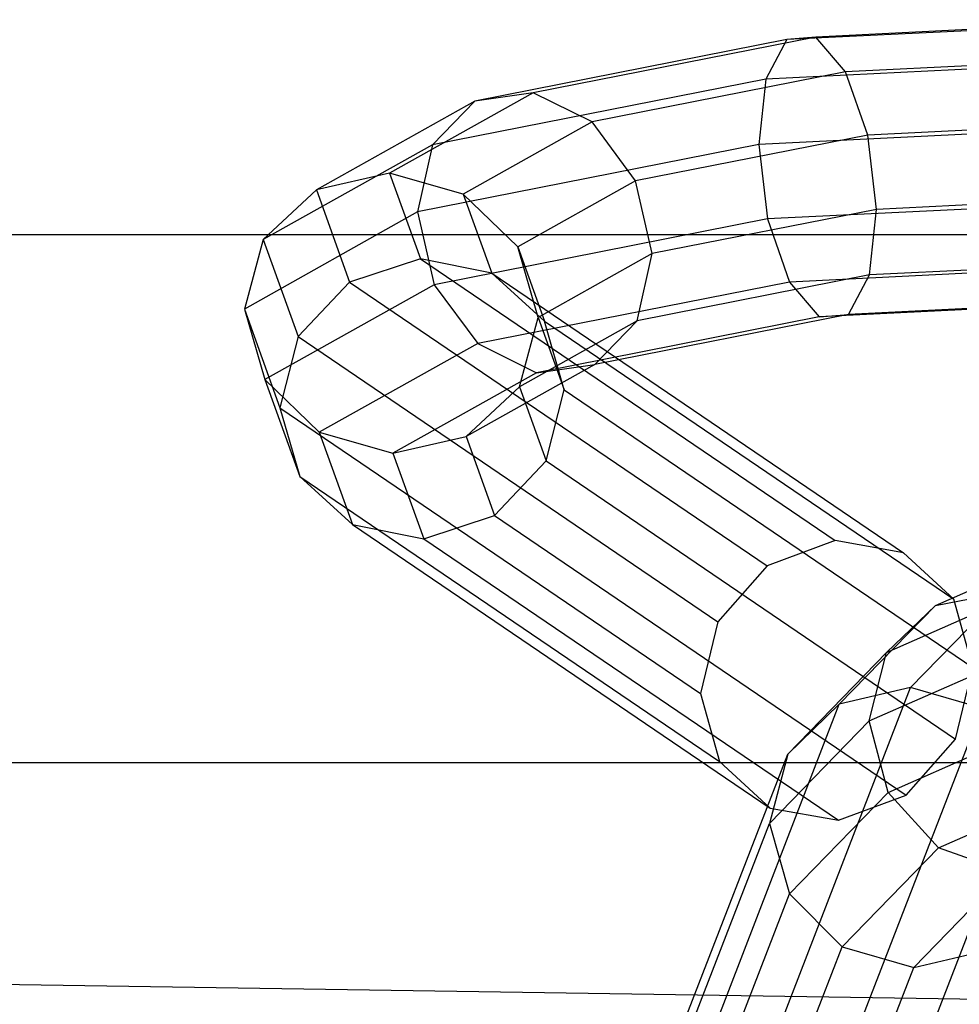
# Model space of a CAD drawing. Extents: x -2714 to 4136, y -2200 to 2200.
# Drawn here: x -1025 to -993, y -392 to -358 of the extents above; entities that cross this region are included whole.
import ezdxf

# ---------------------------------------------------------------- set-up
doc = ezdxf.new("R2010")
doc.units = 0

msp = doc.modelspace()

# ---------------------------------------------------------------- linework, layer by layer
at = {"color": 0}
for p, q in [((-985.183532, -357.980423, -396.050316), (-998.666233, -358.64452, -398.079786)), ((-985.431869, -357.953359, -398.704382), (-997.653201, -358.555327, -400.543986)), ((-998.666233, -358.64452, -398.079786), (-1009.476226, -360.777118, -406.138264)), ((-997.653201, -358.555327, -400.543986), (-1007.451869, -360.488411, -407.848557)), ((-998.666233, -358.64452, -398.079786), (-999.392478, -360.009837, -395.952413)), ((-997.653201, -358.555327, -400.543986), (-998.666233, -358.64452, -398.079786)), ((-996.624823, -359.766158, -402.684732), (-997.653201, -358.555327, -400.543986)), ((-984.986392, -359.300258, -393.783951), (-999.392478, -360.009837, -395.952413)), ((-985.664859, -359.22632, -401.034995), (-996.624823, -359.766158, -402.684732)), ((-996.624823, -359.766158, -402.684732), (-1005.412167, -361.499728, -409.235396)), ((-995.856652, -361.952572, -403.928414), (-996.624823, -359.766158, -402.684732)), ((-999.392478, -360.009837, -395.952413), (-1010.942811, -362.28849, -404.56279)), ((-999.392478, -360.009837, -395.952413), (-999.637339, -362.285443, -394.731896)), ((-1009.476226, -360.777118, -406.138264), (-1014.965365, -363.855791, -418.25165)), ((-1007.451869, -360.488411, -407.848557), (-1012.427475, -363.27906, -418.828679)), ((-1009.476226, -360.777118, -406.138264), (-1010.942811, -362.28849, -404.56279)), ((-1007.451869, -360.488411, -407.848557), (-1009.476226, -360.777118, -406.138264)), ((-1005.412167, -361.499728, -409.235396), (-1007.451869, -360.488411, -407.848557)), ((-1005.412167, -361.499728, -409.235396), (-1009.874238, -364.002353, -419.082256)), ((-1003.903655, -363.540087, -409.927179), (-1005.412167, -361.499728, -409.235396)), ((-985.820074, -361.458216, -402.417669), (-995.856652, -361.952572, -403.928414)), ((-984.89327, -361.559217, -392.512559), (-999.637339, -362.285443, -394.731896)), ((-995.856652, -361.952572, -403.928414), (-1003.903655, -363.540087, -409.927179)), ((-995.55452, -364.528721, -403.941789), (-995.856652, -361.952572, -403.928414)), ((-1010.942811, -362.28849, -404.56279), (-1016.807884, -365.578011, -417.505782)), ((-999.637339, -362.285443, -394.731896), (-1011.458656, -364.617556, -403.544282)), ((-1010.942811, -362.28849, -404.56279), (-1011.458656, -364.617556, -403.544282)), ((-999.637339, -362.285443, -394.731896), (-999.335207, -364.861592, -394.74527)), ((-1012.427475, -363.27906, -418.828679), (-1014.965365, -363.855791, -418.25165)), ((-1009.874238, -364.002353, -419.082256), (-1012.427475, -363.27906, -418.828679)), ((-1012.427475, -363.27906, -418.828679), (-1011.361133, -366.243643, -430.794532)), ((-1003.903655, -363.540087, -409.927179), (-1007.989794, -365.831864, -418.944433)), ((-1003.330539, -366.062776, -409.738544), (-1003.903655, -363.540087, -409.927179)), ((-1014.965365, -363.855791, -418.25165), (-1016.807884, -365.578011, -417.505782)), ((-1014.965365, -363.855791, -418.25165), (-1013.816915, -367.048647, -431.138875)), ((-1007.989794, -365.831864, -418.944433), (-1009.874238, -364.002353, -419.082256)), ((-1009.874238, -364.002353, -419.082256), (-1008.890005, -366.738663, -430.126736)), ((-984.92912, -364.152013, -392.576808), (-999.335207, -364.861592, -394.74527)), ((-985.855924, -364.051012, -402.481917), (-995.55452, -364.528721, -403.941789)), ((-995.55452, -364.528721, -403.941789), (-1003.330539, -366.062776, -409.738544)), ((-995.799381, -366.804327, -402.721271), (-995.55452, -364.528721, -403.941789)), ((-1011.458656, -364.617556, -403.544282), (-1017.46133, -367.984252, -416.79093)), ((-1011.458656, -364.617556, -403.544282), (-1010.88554, -367.140245, -403.355647)), ((-999.335207, -364.861592, -394.74527), (-1010.88554, -367.140245, -403.355647)), ((-999.335207, -364.861592, -394.74527), (-998.567036, -367.048005, -395.988952)), ((-784.716924, -365.4108, -341.761715), (-1516.406412, -365.4108, -341.761715)), ((-1016.807884, -365.578011, -417.505782), (-1017.46133, -367.984252, -416.79093)), ((-1016.807884, -365.578011, -417.505782), (-1015.599327, -368.937975, -431.067499)), ((-1007.279076, -368.277377, -418.452142), (-1007.989794, -365.831864, -418.944433)), ((-1007.989794, -365.831864, -418.944433), (-1007.065668, -368.401066, -429.314422)), ((-1011.361133, -366.243643, -430.794532), (-1013.816915, -367.048647, -431.138875)), ((-1008.890005, -366.738663, -430.126736), (-1011.361133, -366.243643, -430.794532)), ((-1011.361133, -366.243643, -430.794532), (-996.990405, -376.008011, -470.721312)), ((-1003.330539, -366.062776, -409.738544), (-1007.279076, -368.277377, -418.452142)), ((-1003.846384, -368.391842, -408.720036), (-1003.330539, -366.062776, -409.738544)), ((-985.084335, -366.383908, -393.959482), (-998.567036, -367.048005, -395.988952)), ((-985.762803, -366.30997, -401.210525), (-995.799381, -366.804327, -402.721271)), ((-1007.065668, -368.401066, -429.314422), (-1008.890005, -366.738663, -430.126736)), ((-1008.890005, -366.738663, -430.126736), (-994.622984, -376.432566, -469.765385)), ((-995.799381, -366.804327, -402.721271), (-1003.846384, -368.391842, -408.720036)), ((-996.525626, -368.169644, -400.593898), (-995.799381, -366.804327, -402.721271)), ((-1010.88554, -367.140245, -403.355647), (-1016.750613, -370.429765, -416.298639)), ((-1013.816915, -367.048647, -431.138875), (-1015.599327, -368.937975, -431.067499)), ((-1013.816915, -367.048647, -431.138875), (-999.342481, -376.883479, -471.353786)), ((-1010.88554, -367.140245, -403.355647), (-1009.377028, -369.180604, -404.047431)), ((-998.567036, -367.048005, -395.988952), (-1009.377028, -369.180604, -404.047431)), ((-998.567036, -367.048005, -395.988952), (-997.538658, -368.258837, -398.129699)), ((-985.317326, -367.656869, -396.290095), (-997.538658, -368.258837, -398.129699)), ((-985.565662, -367.629806, -398.944161), (-996.525626, -368.169644, -400.593898)), ((-1017.46133, -367.984252, -416.79093), (-1016.750613, -370.429765, -416.298639)), ((-1017.46133, -367.984252, -416.79093), (-1016.230772, -371.405382, -430.599528)), ((-1007.932522, -370.683619, -417.73729), (-1007.279076, -368.277377, -418.452142)), ((-997.538658, -368.258837, -398.129699), (-1007.337326, -370.191921, -405.43427)), ((-1007.279076, -368.277377, -418.452142), (-1006.376952, -370.785413, -428.57525)), ((-996.525626, -368.169644, -400.593898), (-1005.31297, -369.903214, -407.144562)), ((-997.538658, -368.258837, -398.129699), (-996.525626, -368.169644, -400.593898)), ((-1003.846384, -368.391842, -408.720036), (-1007.932522, -370.683619, -417.73729)), ((-1006.376952, -370.785413, -428.57525), (-1007.065668, -368.401066, -429.314422)), ((-1007.065668, -368.401066, -429.314422), (-992.874565, -378.043386, -468.742144)), ((-1005.31297, -369.903214, -407.144562), (-1003.846384, -368.391842, -408.720036)), ((-1015.599327, -368.937975, -431.067499), (-1016.230772, -371.405382, -430.599528)), ((-1015.599327, -368.937975, -431.067499), (-1001.048975, -378.82439, -471.493336)), ((-1009.377028, -369.180604, -404.047431), (-1014.866168, -372.259277, -416.160816)), ((-1009.377028, -369.180604, -404.047431), (-1007.337326, -370.191921, -405.43427)), ((-1005.31297, -369.903214, -407.144562), (-1009.775041, -372.405839, -416.991422)), ((-1007.337326, -370.191921, -405.43427), (-1005.31297, -369.903214, -407.144562)), ((-1007.337326, -370.191921, -405.43427), (-1012.312932, -372.982569, -416.414393)), ((-1016.750613, -370.429765, -416.298639), (-1014.866168, -372.259277, -416.160816)), ((-1016.750613, -370.429765, -416.298639), (-1015.542055, -373.78973, -429.860355)), ((-1009.775041, -372.405839, -416.991422), (-1007.932522, -370.683619, -417.73729)), ((-1007.932522, -370.683619, -417.73729), (-1007.008397, -373.252821, -428.107279)), ((-1007.008397, -373.252821, -428.107279), (-1006.376952, -370.785413, -428.57525)), ((-1006.376952, -370.785413, -428.57525), (-992.213636, -380.408852, -467.925767)), ((-1016.230772, -371.405382, -430.599528), (-1015.542055, -373.78973, -429.860355)), ((-1016.230772, -371.405382, -430.599528), (-1001.652632, -381.310679, -471.102569)), ((-1014.866168, -372.259277, -416.160816), (-1012.312932, -372.982569, -416.414393)), ((-1014.866168, -372.259277, -416.160816), (-1013.717718, -375.452133, -429.048042)), ((-1012.312932, -372.982569, -416.414393), (-1009.775041, -372.405839, -416.991422)), ((-1009.775041, -372.405839, -416.991422), (-1008.790808, -375.142148, -428.035902)), ((-1012.312932, -372.982569, -416.414393), (-1011.24659, -375.947153, -428.380245)), ((-1008.790808, -375.142148, -428.035902), (-1007.008397, -373.252821, -428.107279)), ((-1007.008397, -373.252821, -428.107279), (-992.817293, -382.895141, -467.535001)), ((-1015.542055, -373.78973, -429.860355), (-1013.717718, -375.452133, -429.048042)), ((-1015.542055, -373.78973, -429.860355), (-1000.991703, -383.676145, -470.286192)), ((-1011.24659, -375.947153, -428.380245), (-1008.790808, -375.142148, -428.035902)), ((-1008.790808, -375.142148, -428.035902), (-994.523787, -384.836052, -467.674551)), ((-1013.717718, -375.452133, -429.048042), (-1011.24659, -375.947153, -428.380245)), ((-1013.717718, -375.452133, -429.048042), (-999.243284, -385.286965, -469.262952)), ((-993.50739, -378.25852, -477.157191), (-986.519224, -375.180412, -465.117197)), ((-1011.24659, -375.947153, -428.380245), (-996.875862, -385.71152, -468.307025)), ((-996.990405, -376.008011, -470.721312), (-999.342481, -376.883479, -471.353786)), ((-994.622984, -376.432566, -469.765385), (-996.990405, -376.008011, -470.721312)), ((-992.874565, -378.043386, -468.742144), (-994.622984, -376.432566, -469.765385)), ((-995.207572, -379.89105, -476.057594), (-988.097444, -376.759221, -463.80747)), ((-999.342481, -376.883479, -471.353786), (-1001.048975, -378.82439, -471.493336)), ((-994.377761, -381.10948, -491.349108), (-991.163936, -377.804308, -478.217424)), ((-993.50739, -378.25852, -477.157191), (-991.163936, -377.804308, -478.217424)), ((-992.213636, -380.408852, -467.925767), (-992.874565, -378.043386, -468.742144)), ((-996.84272, -381.68865, -490.785343), (-993.50739, -378.25852, -477.157191)), ((-995.207572, -379.89105, -476.057594), (-993.50739, -378.25852, -477.157191)), ((-1001.048975, -378.82439, -471.493336), (-1001.652632, -381.310679, -471.102569)), ((-995.808919, -382.264463, -475.213268), (-988.65415, -379.112971, -462.886231)), ((-998.631849, -383.412656, -490.049185), (-995.207572, -379.89105, -476.057594)), ((-995.808919, -382.264463, -475.213268), (-995.207572, -379.89105, -476.057594)), ((-992.817293, -382.895141, -467.535001), (-992.213636, -380.408852, -467.925767)), ((-1019.852723, -447.050502, -755.170839), (-994.377761, -381.10948, -491.349108)), ((-1001.652632, -381.310679, -471.102569), (-1000.991703, -383.676145, -470.286192)), ((-994.377761, -381.10948, -491.349108), (-996.84272, -381.68865, -490.785343)), ((-991.897457, -381.830334, -491.589421), (-994.377761, -381.10948, -491.349108)), ((-995.1503, -384.742804, -474.85045), (-988.040172, -381.610976, -462.600326)), ((-1022.056097, -446.952569, -751.898071), (-996.84272, -381.68865, -490.785343)), ((-1017.634003, -448.448458, -758.120154), (-991.897457, -381.830334, -491.589421)), ((-996.84272, -381.68865, -490.785343), (-998.631849, -383.412656, -490.049185)), ((-999.265753, -385.819551, -489.337887), (-995.808919, -382.264463, -475.213268)), ((-995.1503, -384.742804, -474.85045), (-995.808919, -382.264463, -475.213268)), ((-994.523787, -384.836052, -467.674551), (-992.817293, -382.895141, -467.535001)), ((-1023.653733, -448.180901, -749.178785), (-998.631849, -383.412656, -490.049185)), ((-1015.994441, -450.771857, -759.955749), (-990.066402, -383.658059, -491.441889)), ((-1000.991703, -383.676145, -470.286192), (-999.243284, -385.286965, -469.262952)), ((-998.631849, -383.412656, -490.049185), (-999.265753, -385.819551, -489.337887)), ((-993.408193, -386.662005, -475.066357), (-986.420027, -383.583898, -463.026363)), ((-766.40438, -383.723344, -360.245757), (-1534.718956, -383.723344, -360.245757)), ((-754.624474, -395.50325, -383.712759), (-1534.718956, -383.723344, -360.245757)), ((-998.574578, -388.264411, -488.842041), (-995.1503, -384.742804, -474.85045)), ((-996.875862, -385.71152, -468.307025), (-994.523787, -384.836052, -467.674551)), ((-993.408193, -386.662005, -475.066357), (-995.1503, -384.742804, -474.85045)), ((-999.243284, -385.286965, -469.262952), (-996.875862, -385.71152, -468.307025)), ((-1024.217545, -450.406368, -747.741612), (-999.265753, -385.819551, -489.337887)), ((-999.265753, -385.819551, -489.337887), (-998.574578, -388.264411, -488.842041)), ((-996.743523, -390.092136, -488.694509), (-993.408193, -386.662005, -475.066357)), ((-991.049393, -387.507817, -475.803137), (-993.408193, -386.662005, -475.066357)), ((-994.263218, -390.81299, -488.934822), (-991.049393, -387.507817, -475.803137)), ((-1023.596461, -453.032656, -747.971642), (-998.574578, -388.264411, -488.842041)), ((-998.574578, -388.264411, -488.842041), (-996.743523, -390.092136, -488.694509)), ((-1021.9569, -455.356055, -749.807237), (-996.743523, -390.092136, -488.694509)), ((-996.743523, -390.092136, -488.694509), (-994.263218, -390.81299, -488.934822)), ((-994.263218, -390.81299, -488.934822), (-991.798259, -390.23382, -489.498587)), ((-1019.73818, -456.754011, -752.756552), (-994.263218, -390.81299, -488.934822))]:
    msp.add_line(p, q, dxfattribs=at)

doc.saveas('drawing.dxf')
